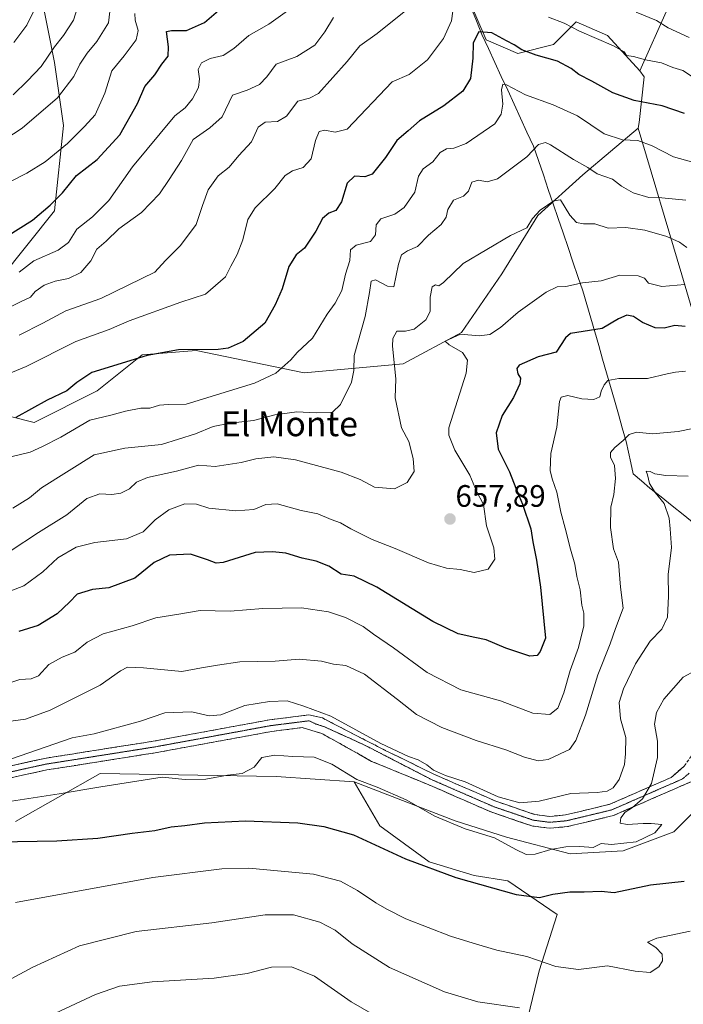
# Model space of a CAD drawing. Units: metres. Extents: x 620971 to 624421, y 4736433 to 4738807.
# Drawn here: x 623158 to 623372, y 4736938 to 4737256 of the extents above; entities that cross this region are included whole.
import ezdxf
from ezdxf.enums import TextEntityAlignment as Align

# ---------------------------------------------------------------- set-up
doc = ezdxf.new("R2010")
doc.units = ezdxf.units.M
doc.header["$MEASUREMENT"] = 0
for name, pattern in [('TRAZO_Y_PUNTO', [1, 0.5, -0.25, 0, -0.25]), ('TRAZOS2', [0.375, 0.25, -0.125]), ('TRAZOSX2', [1.5, 1, -0.5])]:
    doc.linetypes.add(name, pattern=pattern)
for name, color, linetype, lineweight in [('Arbolado forestal CxS', 92, 'Continuous', 0), ('Camino', 19, 'TRAZOSX2', 0), ('Camino Cxs', 19, 'Continuous', 0), ('Camino eje', 19, 'TRAZO_Y_PUNTO', 0), ('Carátula', 7, 'Continuous', 5), ('Corriente natural lineal', 142, 'Continuous', 13), ('Cultivos herbáceos CxS', 92, 'Continuous', 0), ('Curva de nivel maestra', 36, 'Continuous', 30), ('Curva de nivel normal', 36, 'Continuous', 0), ('Matorral CxS', 135, 'Continuous', 0), ('Punto de cota en terreno', 7, 'Continuous', 0), ('Rótulo de punto de cota en terreno', 19, 'Continuous', 0), ('Texto cartográfico', 19, 'Continuous', 0), ('Vía pecuaria eje', 92, 'TRAZOS2', 0)]:
    doc.layers.add(name, color=color, linetype=linetype, lineweight=lineweight)
doc.styles.add('Arial', font='txt', dxfattribs={"height": 0.2})

# ---------------------------------------------------------------- blocks, each defined once
blk = doc.blocks.new('*U150')
at = {"layer": 'Cultivos herbáceos CxS', "color": 92, "linetype": 'Continuous', "lineweight": 0}
blk.add_polyline3d([(623156.5581, 4736997.0895, 625.5797), (623183.9183, 4737012.5763, 630.2892), (623240.7849, 4737011.6197, 628.067), (623265.9377, 4737009.8835, 628.7837), (623274.1853, 4736995.6355, 626.0779), (623290.1589, 4736984.0101, 624.9772), (623304.6809, 4736979.6511, 625.0063), (623315.5337, 4736977.8999, 625.409), (623331.5125, 4736966.9729, 623.5122), (623325.6761, 4736948.8169, 618.2048), (623319.2515, 4736922.0569, 609.4423)], dxfattribs=at)
blk = doc.blocks.new('*U181')
at = {"layer": 'Curva de nivel normal', "color": 36, "linetype": 'Continuous', "lineweight": 0}
blk.add_polyline3d([(623156.51, 4736970.86, 620), (623200.9, 4736978.95, 620), (623223.25, 4736981.73, 620), (623231.94, 4736982.02, 620), (623252.85, 4736980, 620), (623261.54, 4736977.73, 620), (623267.03, 4736974.8, 620), (623272.91, 4736970.74, 620), (623276.54, 4736968.7, 620), (623282.62, 4736965.57, 620), (623297.07, 4736960.03, 620), (623304.38, 4736957.8, 620), (623312.04, 4736955.49, 620), (623321.7, 4736953.41, 620), (623331.03, 4736950.26, 620), (623338.37, 4736949.27, 620), (623347.71, 4736950.47, 620), (623356.73, 4736948.73, 620), (623361.54, 4736948.33, 620), (623364.36, 4736950.12, 620), (623365.54, 4736952.08, 620), (623365.41, 4736954.21, 620), (623363.37, 4736956.33, 620), (623360.65, 4736958.06, 620), (623363.69, 4736959.39, 620), (623374.42, 4736961.66, 620)], dxfattribs=at)
blk = doc.blocks.new('*U183')
at = {"layer": 'Curva de nivel normal', "color": 36, "linetype": 'Continuous', "lineweight": 0}
blk.add_polyline3d([(623146.46, 4736941.62, 615), (623162.21, 4736949.97, 615), (623177.22, 4736956.9, 615), (623195.57, 4736961.49, 615), (623219.93, 4736964.33, 615), (623237.24, 4736966.93, 615), (623246.3, 4736966.93, 615), (623254.88, 4736964.58, 615), (623259.84, 4736961.93, 615), (623265.32, 4736957.53, 615), (623277.38, 4736949.91, 615), (623295.11, 4736942, 615), (623305.85, 4736938.78, 615), (623319.36, 4736936.84, 615)], dxfattribs=at)
blk = doc.blocks.new('*U187')
at = {"layer": 'Curva de nivel normal', "color": 36, "linetype": 'Continuous', "lineweight": 0}
blk.add_polyline3d([(623155.32, 4737017.33, 635), (623174.86, 4737024.03, 635), (623181.97, 4737025.39, 635), (623196.89, 4737029.5, 635), (623204.82, 4737032.17, 635), (623213.56, 4737032.5, 635), (623219.15, 4737031.2, 635), (623222.88, 4737031.52, 635), (623230.65, 4737034.56, 635), (623238.63, 4737035.79, 635), (623244.25, 4737036.07, 635), (623249.7, 4737034.34, 635), (623258.36, 4737031.1, 635), (623274.58, 4737022.26, 635), (623283.49, 4737017.99, 635), (623286.61, 4737016.97, 635), (623289.44, 4737015.4, 635), (623291.61, 4737013.64, 635), (623295.4, 4737011.9, 635), (623301.74, 4737009.87, 635), (623312.48, 4737004.98, 635), (623319.49, 4737003.12, 635), (623325.64, 4737003.6, 635), (623335.88, 4737006.06, 635), (623344.43, 4737006.37, 635), (623347.69, 4737006.85, 635), (623349.64, 4737007.97, 635), (623351.48, 4737010.58, 635), (623353.29, 4737015.49, 635), (623353.59, 4737018.88, 635), (623353.72, 4737024.21, 635), (623351.91, 4737030.16, 635), (623351.56, 4737035.44, 635), (623352.89, 4737039.88, 635), (623356.83, 4737047.96, 635), (623361.54, 4737055.32, 635), (623365.32, 4737059.18, 635), (623367.16, 4737063.03, 635), (623367.47, 4737069.87, 635), (623367.34, 4737076.87, 635), (623368.4, 4737085.53, 635), (623368.01, 4737091.58, 635), (623367.67, 4737095.03, 635), (623366.08, 4737099.76, 635), (623363.11, 4737103.25, 635), (623361.33, 4737106.24, 635), (623360.7, 4737109, 635), (623360.23, 4737110.17, 635), (623361.54, 4737110.12, 635), (623363.07, 4737109.33, 635), (623366.65, 4737108.8, 635), (623373.79, 4737108.62, 635)], dxfattribs=at)
blk = doc.blocks.new('*U190')
at = {"layer": 'Curva de nivel normal', "color": 36, "linetype": 'Continuous', "lineweight": 0}
blk.add_polyline3d([(623155.73, 4737098.2, 665), (623161.03, 4737101.63, 665), (623164.97, 4737104.77, 665), (623182, 4737115.46, 665), (623191.86, 4737117.67, 665), (623203.74, 4737118.85, 665), (623214.74, 4737122.22, 665), (623220.43, 4737124.58, 665), (623225.88, 4737125.71, 665), (623233.39, 4737126.54, 665), (623240.34, 4737128.4, 665), (623247.45, 4737129.33, 665), (623253.71, 4737128.98, 665), (623258.92, 4737129.29, 665), (623261.57, 4737131.69, 665), (623265.09, 4737138.9, 665), (623265.81, 4737142.71, 665), (623265.98, 4737147.57, 665), (623269.46, 4737160.19, 665), (623270.89, 4737167.86, 665), (623271.44, 4737171.58, 665), (623272.78, 4737171.99, 665), (623276.68, 4737169.99, 665), (623278.71, 4737169.76, 665), (623280.24, 4737177.02, 665), (623281.2, 4737180.06, 665), (623283.21, 4737181.36, 665), (623286.36, 4737182.77, 665), (623289.98, 4737186.36, 665), (623294.03, 4737189.9, 665), (623295.7, 4737192.24, 665), (623296.24, 4737194.71, 665), (623297.99, 4737197.68, 665), (623301.23, 4737198.97, 665), (623302.88, 4737200.64, 665), (623303.94, 4737203.56, 665), (623306.06, 4737204.21, 665), (623308.87, 4737203.63, 665), (623312.23, 4737204.61, 665), (623317.37, 4737208.52, 665), (623321.7, 4737211.68, 665), (623325.45, 4737215.7, 665), (623327.7, 4737216.29, 665), (623329.36, 4737215.56, 665), (623336.8, 4737210.84, 665), (623341.41, 4737208.21, 665), (623344.42, 4737206.25, 665), (623349.4, 4737204.52, 665), (623352.26, 4737202.25, 665), (623356.07, 4737200.09, 665), (623361.1, 4737198.55, 665), (623365.29, 4737198.44, 665), (623373.02, 4737197.68, 665)], dxfattribs=at)
blk = doc.blocks.new('*U193')
at = {"layer": 'Curva de nivel normal', "color": 36, "linetype": 'Continuous', "lineweight": 0}
blk.add_polyline3d([(623155.08, 4737029.44, 640), (623159.84, 4737030.09, 640), (623167.76, 4737032.98, 640), (623183.94, 4737041.08, 640), (623190.42, 4737045.66, 640), (623192.73, 4737046.85, 640), (623197.94, 4737046.67, 640), (623210.23, 4737045.53, 640), (623216.65, 4737046.66, 640), (623221.84, 4737047.52, 640), (623229.04, 4737048.59, 640), (623240.38, 4737048.82, 640), (623248.14, 4737049.47, 640), (623255.34, 4737048.78, 640), (623259.32, 4737047.81, 640), (623263.26, 4737047.42, 640), (623269.27, 4737044.6, 640), (623279.96, 4737036.48, 640), (623286.04, 4737031.58, 640), (623294.29, 4737027.38, 640), (623305.38, 4737023.24, 640), (623314.94, 4737020.24, 640), (623320.92, 4737017.78, 640), (623325.34, 4737016.59, 640), (623328.55, 4737017.08, 640), (623332.44, 4737018.92, 640), (623335.46, 4737020.26, 640), (623337.54, 4737023.18, 640), (623340.63, 4737031.36, 640), (623344.69, 4737044.39, 640), (623348.59, 4737054.48, 640), (623350.33, 4737059.39, 640), (623352.77, 4737065.9, 640), (623351.93, 4737072.74, 640), (623351.31, 4737080.81, 640), (623349.74, 4737085.11, 640), (623348.71, 4737092.02, 640), (623348.88, 4737098.55, 640), (623349.79, 4737102.7, 640), (623350.39, 4737107.87, 640), (623349.98, 4737111.99, 640), (623348.74, 4737114.68, 640), (623348.7, 4737116.23, 640), (623350.08, 4737117.83, 640), (623352.85, 4737120.11, 640), (623354.79, 4737122.02, 640), (623357.09, 4737122.75, 640), (623362.32, 4737122.29, 640), (623370.57, 4737122.95, 640), (623375.37, 4737123.92, 640)], dxfattribs=at)
blk = doc.blocks.new('*U194')
at = {"layer": 'Curva de nivel normal', "color": 36, "linetype": 'Continuous', "lineweight": 0}
blk.add_polyline3d([(623169.46, 4736935.2, 610), (623182.38, 4736941.17, 610), (623190.16, 4736943.91, 610), (623200.75, 4736945.27, 610), (623220.76, 4736946.44, 610), (623231.41, 4736947.94, 610), (623239.29, 4736949.97, 610), (623245.75, 4736950.12, 610), (623253.12, 4736947.08, 610), (623264.98, 4736938.76, 610), (623274.87, 4736933.11, 610)], dxfattribs=at)
blk = doc.blocks.new('*U197')
at = {"layer": 'Curva de nivel normal', "color": 36, "linetype": 'Continuous', "lineweight": 0}
blk.add_polyline3d([(623155.05, 4737114.82, 670), (623161.25, 4737116.35, 670), (623165.23, 4737118.2, 670), (623171.15, 4737121.15, 670), (623180.6, 4737126.64, 670), (623187.34, 4737128.31, 670), (623192.05, 4737129.62, 670), (623197.05, 4737130.56, 670), (623199.98, 4737130.56, 670), (623203.05, 4737131.52, 670), (623205.84, 4737131.72, 670), (623211.71, 4737131.83, 670), (623233.78, 4737138.58, 670), (623240.6, 4737141.83, 670), (623245.46, 4737146.19, 670), (623247.51, 4737148.52, 670), (623252.5, 4737153.19, 670), (623257.2, 4737160.85, 670), (623259.8, 4737164.5, 670), (623261.92, 4737168.52, 670), (623263.1, 4737173.86, 670), (623264.49, 4737178.19, 670), (623264.76, 4737181.68, 670), (623266.59, 4737183.17, 670), (623271.26, 4737184.35, 670), (623272.84, 4737186.52, 670), (623273.04, 4737189.76, 670), (623274.57, 4737191.63, 670), (623279.04, 4737193.17, 670), (623282.13, 4737195.29, 670), (623285.56, 4737200.26, 670), (623286.77, 4737205.44, 670), (623288.2, 4737207.81, 670), (623291.38, 4737210.12, 670), (623293.71, 4737213.1, 670), (623295.74, 4737214.32, 670), (623298.14, 4737214.55, 670), (623302.07, 4737216.02, 670), (623311.39, 4737222.38, 670), (623313.46, 4737225.44, 670), (623313.99, 4737228.68, 670), (623313.55, 4737233.34, 670), (623314.01, 4737235.17, 670), (623315.14, 4737235.01, 670), (623321.27, 4737231.75, 670), (623330.2, 4737228.46, 670), (623338.02, 4737224.96, 670), (623346.68, 4737219.11, 670), (623352.56, 4737217.23, 670), (623357.51, 4737216.99, 670), (623362.2, 4737215.3, 670), (623369.04, 4737211.7, 670), (623376.83, 4737209.56, 670)], dxfattribs=at)
blk = doc.blocks.new('*U199')
at = {"layer": 'Curva de nivel maestra', "color": 36, "linetype": 'Continuous', "lineweight": 30}
blk.add_polyline3d([(623372.58, 4737225.73, 675), (623365.45, 4737228.2, 675), (623356.41, 4737229.92, 675), (623349.44, 4737232.38, 675), (623342.74, 4737236.12, 675), (623338.48, 4737238.26, 675), (623335.98, 4737240.28, 675), (623331.61, 4737242.64, 675), (623324.69, 4737244.5, 675), (623320.08, 4737246.23, 675), (623317.63, 4737247.86, 675), (623315.1, 4737249.15, 675), (623310.38, 4737251.72, 675), (623306.17, 4737252.05, 675), (623304.33, 4737248.48, 675), (623304.22, 4737243.56, 675), (623303.52, 4737237.04, 675), (623301, 4737232.96, 675), (623294.85, 4737228.17, 675), (623287, 4737223.3, 675), (623283.38, 4737220.06, 675), (623279.71, 4737217, 675), (623276.04, 4737211.48, 675), (623271.71, 4737206.15, 675), (623269.38, 4737205.24, 675), (623266.04, 4737205.46, 675), (623263.71, 4737203.18, 675), (623261.8, 4737197.13, 675), (623260.05, 4737194.42, 675), (623257.8, 4737193.56, 675), (623255.71, 4737191.82, 675), (623253.59, 4737187.7, 675), (623249.89, 4737182.19, 675), (623247.24, 4737180.05, 675), (623244.86, 4737176.29, 675), (623242.66, 4737169.05, 675), (623240.38, 4737163.86, 675), (623237.07, 4737158.04, 675), (623230.11, 4737152.04, 675), (623225.23, 4737149.93, 675), (623222.04, 4737149.5, 675), (623209.18, 4737149.38, 675), (623199.06, 4737147.6, 675), (623181.2, 4737142.1, 675), (623176.39, 4737138.81, 675), (623173.1, 4737136.14, 675), (623166.75, 4737133.17, 675), (623156.7, 4737127.48, 675)], dxfattribs=at)
blk = doc.blocks.new('*U202')
at = {"layer": 'Curva de nivel maestra', "color": 36, "linetype": 'Continuous', "lineweight": 30}
blk.add_polyline3d([(623150.72, 4736990.47, 625), (623169.94, 4736990.82, 625), (623183.18, 4736991.72, 625), (623194.2, 4736993.3, 625), (623201.51, 4736994.12, 625), (623206.84, 4736995.28, 625), (623211.21, 4736995.71, 625), (623217.56, 4736996.61, 625), (623230.88, 4736997.23, 625), (623247.75, 4736996.65, 625), (623256.14, 4736995.39, 625), (623265.72, 4736992.74, 625), (623282.51, 4736985.01, 625), (623298.77, 4736978.96, 625), (623318.24, 4736973.49, 625), (623325.77, 4736972.54, 625), (623330.1, 4736973.59, 625), (623335.59, 4736974.32, 625), (623340.2, 4736974.31, 625), (623345.77, 4736974.6, 625), (623349.92, 4736974.09, 625), (623361.7, 4736976.59, 625), (623372.56, 4736977.75, 625)], dxfattribs=at)
blk = doc.blocks.new('5PATER')
at = {"layer": 'Carátula', "linetype": 'Continuous', "lineweight": 5}
h = blk.add_hatch(color=250, dxfattribs=at)
edge = h.paths.add_edge_path()
edge.add_ellipse((0, 0.01), major_axis=(-1.33, -1.34), ratio=0.999422, start_angle=0, end_angle=360)

msp = doc.modelspace()

# ---------------------------------------------------------------- linework, layer by layer
at = {"layer": 'Arbolado forestal CxS', "color": 92, "linetype": 'Continuous', "lineweight": 0}
for points in [[(623273.5, 4737470.36, 755.53), (623274.01, 4737459.5, 751.02), (623281.48, 4737444.08, 747.14), (623291.64, 4737422.28, 741.6), (623317.78, 4737391.77, 734.3), (623336.66, 4737365.61, 727.06), (623343.92, 4737340.91, 716.71), (623338.11, 4737332.19, 710.9), (623336.66, 4737323.47, 706.76), (623359.89, 4737294.41, 699.85), (623367.16, 4737279.88, 695.67), (623367.15, 4737259.53, 686.79), (623358.23, 4737239.53, 677.63)], [(623273.5, 4737470.36, 755.53), (623274.01, 4737459.5, 751.02), (623281.48, 4737444.08, 747.14), (623291.64, 4737422.28, 741.6), (623317.78, 4737391.77, 734.3), (623336.66, 4737365.61, 727.06), (623343.92, 4737340.91, 716.71), (623338.11, 4737332.19, 710.9), (623336.66, 4737323.47, 706.76), (623359.89, 4737294.41, 699.85), (623367.16, 4737279.88, 695.67), (623367.15, 4737259.53, 686.79), (623358.23, 4737239.53, 677.63)], [(623358.23, 4737239.53, 677.63), (623347.8, 4737250.9, 680.22), (623337.63, 4737255.26, 680.06), (623330.37, 4737248, 675.89), (623318.76, 4737245.09, 673.44), (623308.59, 4737249.45, 673.19), (623299.88, 4737269.79, 679.11), (623285.36, 4737290.13, 688.62), (623262.12, 4737313.38, 700.6), (623246.15, 4737343.9, 712.91), (623233.08, 4737356.98, 719.33), (623228.72, 4737374.42, 724.54), (623218.56, 4737380.23, 729.02), (623218.19, 4737379.78, 729), (623211.3, 4737371.51, 729.62), (623206.94, 4737345.35, 724.43), (623205.49, 4737330.82, 721.35), (623198.23, 4737304.67, 717.74), (623180.8, 4737294.5, 719.53), (623154.66, 4737294.5, 731.3)], [(623358.23, 4737239.53, 677.63), (623347.8, 4737250.9, 680.22), (623337.63, 4737255.26, 680.06), (623330.37, 4737248, 675.89), (623318.76, 4737245.09, 673.44), (623308.59, 4737249.45, 673.19), (623299.88, 4737269.79, 679.11), (623285.36, 4737290.13, 688.62), (623262.12, 4737313.38, 700.6), (623246.15, 4737343.9, 712.91), (623233.08, 4737356.98, 719.33), (623228.72, 4737374.42, 724.54), (623218.56, 4737380.23, 729.02), (623218.19, 4737379.78, 729), (623211.3, 4737371.51, 729.62), (623206.94, 4737345.35, 724.43), (623205.49, 4737330.82, 721.35), (623198.23, 4737304.67, 717.74), (623180.8, 4737294.5, 719.53), (623154.66, 4737294.5, 731.3)], [(623148.85, 4737281.42, 730.54), (623164.83, 4737263.98, 718.37), (623169.18, 4737242.18, 712.13), (623172.09, 4737221.84, 705.43), (623169.18, 4737194.23, 697.38), (623151.75, 4737172.43, 692.86)], [(623151.75, 4737172.43, 692.86), (623169.18, 4737194.23, 697.38), (623172.09, 4737221.84, 705.43), (623169.18, 4737242.18, 712.13), (623164.83, 4737263.98, 718.37), (623148.85, 4737281.42, 730.54)], [(623148.85, 4737281.42, 730.54), (623164.83, 4737263.98, 718.37), (623169.18, 4737242.18, 712.13), (623172.09, 4737221.84, 705.43), (623169.18, 4737194.23, 697.38), (623151.75, 4737172.43, 692.86)], [(623148.85, 4737281.42, 730.54), (623164.83, 4737263.98, 718.37), (623169.18, 4737242.18, 712.13), (623172.09, 4737221.84, 705.43), (623169.18, 4737194.23, 697.38), (623151.75, 4737172.43, 692.86)], [(623299.88, 4737269.79, 679.11), (623308.59, 4737249.45, 673.19), (623318.76, 4737245.09, 673.44), (623330.37, 4737248, 675.89), (623337.63, 4737255.26, 680.06), (623347.8, 4737250.9, 680.22), (623358.23, 4737239.53, 677.63), (623359.62, 4737237.49, 677), (623358.02, 4737222.84, 671.17), (623357.72, 4737220.93, 670.5), (623339.81, 4737205.85, 663.32), (623325.29, 4737192.78, 659.1), (623313.67, 4737173.89, 657.63), (623300.6, 4737155, 654.39), (623281.72, 4737144.82, 658.88), (623249.78, 4737141.92, 667.28), (623214.92, 4737149.18, 673.97), (623197.5, 4737147.73, 673.67), (623182.98, 4737136.11, 671.57), (623162.64, 4737125.94, 671.83), (623162.64, 4737125.94, 671.83), (623133.6, 4737133.2, 676.26)], [(623367.15, 4737259.53, 686.79), (623358.23, 4737239.53, 677.63), (623347.8, 4737250.9, 680.22), (623337.63, 4737255.26, 680.06), (623330.37, 4737248, 675.89), (623318.76, 4737245.09, 673.44), (623308.59, 4737249.45, 673.19), (623299.88, 4737269.79, 679.11)], [(623680.03, 4736987.61, 655.19), (623664, 4736994.26, 654.51), (623645.52, 4736997.04, 651.1), (623558.33, 4736999.99, 637.15), (623517.67, 4737014.52, 634.34), (623477, 4737034.87, 633.1), (623429.08, 4737069.74, 630.04), (623400.75, 4737094.75, 631.88), (623391.55, 4737109.17, 635.06), (623384.09, 4737131.88, 641.04), (623371.77, 4737173.56, 654.99), (623357.72, 4737220.93, 670.5), (623358.02, 4737222.84, 671.17), (623359.62, 4737237.49, 677), (623358.23, 4737239.53, 677.63), (623367.15, 4737259.53, 686.79)], [(623358.23, 4737239.53, 677.63), (623359.62, 4737237.49, 677), (623358.02, 4737222.84, 671.17), (623357.72, 4737220.93, 670.5)], [(623358.23, 4737239.53, 677.63), (623359.62, 4737237.49, 677), (623358.02, 4737222.84, 671.17), (623357.72, 4737220.93, 670.5)], [(623119.52, 4737144.01, 685.61), (623133.6, 4737133.2, 676.26), (623162.64, 4737125.94, 671.83), (623182.98, 4737136.11, 671.57), (623197.5, 4737147.73, 673.67), (623214.92, 4737149.18, 673.97), (623249.78, 4737141.92, 667.28), (623281.72, 4737144.82, 658.88), (623300.6, 4737155, 654.39), (623313.67, 4737173.89, 657.63), (623325.29, 4737192.78, 659.1), (623339.81, 4737205.85, 663.32), (623357.72, 4737220.93, 670.5)], [(623357.72, 4737220.93, 670.5), (623371.77, 4737173.56, 654.99), (623384.09, 4737131.88, 641.04), (623391.55, 4737109.17, 635.06), (623400.75, 4737094.75, 631.88), (623429.08, 4737069.74, 630.04), (623477, 4737034.87, 633.1), (623517.67, 4737014.52, 634.34), (623558.33, 4736999.99, 637.15), (623645.52, 4736997.04, 651.1), (623664, 4736994.26, 654.51), (623680.03, 4736987.61, 655.19), (623694.29, 4736973.93, 652.98), (623728.04, 4736940.34, 644.65)], [(623265.94, 4737009.88, 628.78), (623298.61, 4736997.24, 629.67), (623315.16, 4736991.95, 630.35), (623335.68, 4736986.59, 628.6), (623352.82, 4736987.59, 628.4), (623369.21, 4736993.67, 627.46), (623379.54, 4737004.09, 624.06), (623388.47, 4737014.41, 623.5), (623392.23, 4737035.81, 623.17), (623393, 4737036.46, 623.14)], [(623319.25, 4736922.06, 609.44), (623325.68, 4736948.82, 618.2), (623331.51, 4736966.97, 623.51), (623315.53, 4736977.9, 625.41), (623304.68, 4736979.65, 625.01), (623290.16, 4736984.01, 624.98), (623274.19, 4736995.64, 626.08), (623265.94, 4737009.88, 628.78), (623298.61, 4736997.24, 629.67), (623315.16, 4736991.95, 630.35), (623335.68, 4736986.59, 628.6), (623352.82, 4736987.59, 628.4), (623369.21, 4736993.67, 627.46), (623379.54, 4737004.09, 624.06)], [(623265.94, 4737009.88, 628.78), (623274.19, 4736995.64, 626.08), (623290.16, 4736984.01, 624.98), (623304.68, 4736979.65, 625.01), (623315.53, 4736977.9, 625.41), (623331.51, 4736966.97, 623.51), (623325.68, 4736948.82, 618.2), (623319.25, 4736922.06, 609.44)]]:
    msp.add_polyline3d(points, dxfattribs=at)
at = {"layer": 'Camino', "color": 19, "linetype": 'TRAZOSX2', "lineweight": 0}
for points in [[(623150.84, 4737014.09), (623165.95, 4737017.44), (623201, 4737022.97), (623238.65, 4737029.88), (623251.26, 4737031.47), (623255.71, 4737030.5), (623264.58, 4737025.87), (623276.22, 4737019.92), (623291.84, 4737012.26), (623311.75, 4737003.59), (623324.23, 4736999.33), (623329.13, 4736998.7), (623334.18, 4736999.15), (623348.51, 4737002.61), (623368.32, 4737011.29), (623372.54, 4737014.95), (623383.59, 4737030.53), (623400.15, 4737048.85), (623409.22, 4737049.22)], [(623375.73, 4737010.32), (623349.73, 4736998.99), (623334.8, 4736995.39), (623329.06, 4736994.88), (623323.37, 4736995.61), (623310.37, 4737000.04), (623290.03, 4737008.9), (623271.59, 4737016.48), (623263.39, 4737021.11), (623255.45, 4737025.48), (623249.17, 4737027.37), (623239.23, 4737026.12), (623201.64, 4737019.22), (623166.66, 4737013.7), (623151.9, 4737010.43)]]:
    msp.add_lwpolyline(points, dxfattribs=at)
at = {"layer": 'Camino Cxs', "color": 19, "linetype": 'Continuous', "lineweight": 0}
for points in [[(623154.62, 4737014.93, 633.74), (623158.4, 4737015.77, 633.68), (623162.17, 4737016.6, 633.64), (623165.95, 4737017.44, 633.21), (623170.33, 4737018.13, 632.94), (623174.71, 4737018.82, 632.79), (623179.09, 4737019.51, 632.85), (623183.48, 4737020.21, 632.99), (623187.86, 4737020.9, 633.05), (623192.24, 4737021.59, 633.05), (623196.62, 4737022.28, 633.04), (623201, 4737022.97, 632.72), (623205.71, 4737023.83, 632.37), (623210.41, 4737024.7, 632.49), (623215.12, 4737025.56, 632.85), (623219.83, 4737026.43, 633.15), (623224.53, 4737027.29, 633.19), (623229.24, 4737028.15, 633.04), (623233.94, 4737029.02, 632.91), (623238.65, 4737029.88, 633.04), (623242.85, 4737030.41, 633.15), (623247.06, 4737030.94, 633.26), (623251.26, 4737031.47, 633.73), (623255.71, 4737030.5, 633.72), (623258.67, 4737028.96, 633.39), (623261.62, 4737027.42, 633.42), (623264.58, 4737025.87, 633.73), (623268.46, 4737023.89, 633.88), (623272.34, 4737021.91, 634.47), (623276.22, 4737019.92, 634.02), (623280.12, 4737018.01, 634.19), (623284.03, 4737016.09, 634.04), (623287.93, 4737014.18, 633.85), (623291.84, 4737012.26, 634.42), (623295.82, 4737010.53, 634.3), (623299.8, 4737008.79, 633.65), (623303.79, 4737007.06, 633.91), (623307.77, 4737005.32, 633.98), (623311.75, 4737003.59, 633.4), (623315.91, 4737002.17, 634.31), (623320.07, 4737000.75, 633.71), (623324.23, 4736999.33, 632.85), (623329.13, 4736998.7, 632.08), (623331.66, 4736998.93, 631.92), (623334.18, 4736999.15, 631.75), (623338.96, 4737000.3, 631.84), (623343.73, 4737001.46, 632.25), (623348.51, 4737002.61, 632.38), (623352.47, 4737004.35, 632.11), (623356.43, 4737006.08, 631.61), (623360.4, 4737007.82, 630.23), (623364.36, 4737009.55, 628.48), (623368.32, 4737011.29, 626.94), (623370.43, 4737013.12, 626.16), (623372.54, 4737014.95, 625.66)], [(623375.73, 4737010.32, 625.99), (623371.4, 4737008.43, 626.62), (623367.06, 4737006.54, 627.37), (623362.73, 4737004.66, 628.52), (623358.4, 4737002.77, 629.72), (623354.06, 4737000.88, 630.43), (623349.73, 4736998.99, 630.35), (623346, 4736998.09, 630.48), (623342.27, 4736997.19, 630.67), (623338.53, 4736996.29, 631.03), (623334.8, 4736995.39, 631.44), (623331.93, 4736995.14, 631.7), (623329.06, 4736994.88, 632.1), (623326.22, 4736995.25, 632.48), (623323.37, 4736995.61, 632.66), (623319.04, 4736997.09, 632.59), (623314.7, 4736998.56, 632.77), (623310.37, 4737000.04, 632.58), (623306.3, 4737001.81, 632.55), (623302.23, 4737003.58, 632.88), (623298.17, 4737005.36, 632.68), (623294.1, 4737007.13, 632.86), (623290.03, 4737008.9, 633.16), (623285.42, 4737010.8, 632.6), (623280.81, 4737012.69, 632.72), (623276.2, 4737014.59, 632.78), (623271.59, 4737016.48, 632.65), (623267.49, 4737018.8, 632.88), (623263.39, 4737021.11, 632.43), (623259.42, 4737023.29, 632.47), (623255.45, 4737025.48, 632.45), (623252.31, 4737026.42, 632.36), (623249.17, 4737027.37, 632.46), (623245.86, 4737026.95, 632.34), (623242.55, 4737026.54, 632.29), (623239.23, 4737026.12, 632.35), (623234.53, 4737025.26, 632.54), (623229.83, 4737024.4, 632.6), (623225.13, 4737023.53, 632.49), (623220.44, 4737022.67, 632.24), (623215.74, 4737021.81, 632.01), (623211.04, 4737020.95, 631.94), (623206.34, 4737020.08, 632.07), (623201.64, 4737019.22, 632.21), (623197.27, 4737018.53, 632.21), (623192.9, 4737017.84, 632.15), (623188.52, 4737017.15, 632.13), (623184.15, 4737016.46, 632.2), (623179.78, 4737015.77, 632.36), (623175.41, 4737015.08, 632.5), (623171.03, 4737014.39, 632.55), (623166.66, 4737013.7, 632.66), (623162.97, 4737012.88, 632.6), (623159.28, 4737012.07, 632.53), (623155.59, 4737011.25, 632.56)]]:
    msp.add_polyline3d(points, dxfattribs=at)
at = {"layer": 'Camino eje', "color": 19, "linetype": 'TRAZO_Y_PUNTO', "lineweight": 0}
msp.add_lwpolyline([(623154.98, 4737013.06), (623158.59, 4737013.86), (623158.93, 4737013.93), (623162.62, 4737014.75), (623166.31, 4737015.57), (623170.69, 4737016.26), (623175.07, 4737016.95), (623179.45, 4737017.64), (623183.83, 4737018.34), (623186.8, 4737018.8), (623191.64, 4737019.57), (623196.48, 4737020.33), (623201.32, 4737021.1), (623206.02, 4737021.96), (623210.72, 4737022.82), (623215.42, 4737023.68), (623220.12, 4737024.54), (623224.82, 4737025.41), (623229.53, 4737026.27), (623234.23, 4737027.14), (623238.94, 4737028), (623242, 4737028.39), (623245.06, 4737028.77), (623248.21, 4737029.17), (623251.37, 4737029.57), (623253.6, 4737028.52), (623256.11, 4737027.73), (623260.21, 4737025.87), (623264.31, 4737024.02), (623267.02, 4737022.77), (623269.74, 4737021.51), (623273.98, 4737019.32), (623278.22, 4737017.14), (623282.46, 4737014.95), (623286.7, 4737012.77), (623290.94, 4737010.58), (623293.82, 4737009.32), (623297.46, 4737007.74), (623301.11, 4737006.15), (623304.42, 4737004.71), (623307.74, 4737003.26), (623311.06, 4737001.82), (623314.18, 4737000.75), (623317.3, 4736999.69), (623320.55, 4736998.58), (623323.8, 4736997.47), (623326.25, 4736997.16), (623329.1, 4736996.79), (623331.96, 4736997.05), (623334.49, 4736997.27), (623338.07, 4736998.14), (623341.66, 4736999), (623345.39, 4736999.9), (623349.12, 4737000.8), (623352.42, 4737002.25), (623355.72, 4737003.69), (623359.03, 4737005.14), (623363.36, 4737007.03), (623367.69, 4737008.92), (623372.03, 4737010.81), (623374.14, 4737012.64)], dxfattribs=at)
at = {"layer": 'Corriente natural lineal', "color": 142, "linetype": 'Continuous', "lineweight": 13}
for points in [[(623303.61, 4737260.06, 677.5), (623305.42, 4737255.62, 676.16), (623307.22, 4737251.17, 674.51), (623309.3, 4737246.67, 673.34), (623311.38, 4737242.18, 671.73), (623313.45, 4737237.68, 670.65), (623315.53, 4737233.19, 669.83), (623317.61, 4737228.69, 668.32), (623319.69, 4737224.19, 667.63), (623321.76, 4737219.7, 666.69), (623323.84, 4737215.2, 665.34), (623325.44, 4737210.52, 663.44), (623327.04, 4737205.84, 662.22), (623328.63, 4737201.16, 661.09), (623330.23, 4737196.48, 659.94), (623331.83, 4737191.8, 659.06), (623333.43, 4737187.12, 658.25), (623335.03, 4737182.44, 657.27), (623336.62, 4737177.76, 656.44), (623338.22, 4737173.08, 655.55), (623339.82, 4737168.4, 653.98), (623341.09, 4737163.98, 652.34), (623342.36, 4737159.57, 651.09), (623343.64, 4737155.15, 649.9), (623344.91, 4737150.73, 648.68), (623346.18, 4737146.32, 647.33), (623347.45, 4737141.9, 645.78), (623348.72, 4737137.49, 644.62), (623349.99, 4737133.07, 643.51), (623351.27, 4737128.65, 642.12), (623352.54, 4737124.24, 640.88), (623353.81, 4737119.82, 639.25), (623354.56, 4737116.32, 638.18), (623355.3, 4737112.83, 637.47), (623356.05, 4737109.33, 637.76)], [(623356.05, 4737109.33, 637.76), (623358.77, 4737107.04, 636.33), (623361.48, 4737104.75, 634.92), (623365.06, 4737101.88, 634.1), (623368.63, 4737099.02, 634), (623372.21, 4737096.15, 632.91), (623375.78, 4737093.29, 631.6), (623379.36, 4737090.42, 631.77), (623382.93, 4737087.55, 631.27), (623386.51, 4737084.69, 629.6), (623390.08, 4737081.82, 628.32), (623393.27, 4737078.33, 627.54), (623396.46, 4737074.84, 626.91), (623399.65, 4737071.35, 626.65), (623402.84, 4737067.86, 626.11), (623406.03, 4737064.37, 625.61), (623409.22, 4737060.88, 624.94), (623409.56, 4737060.63, 624.9)]]:
    msp.add_polyline3d(points, dxfattribs=at)
at = {"layer": 'Cultivos herbáceos CxS', "color": 92, "linetype": 'Continuous', "lineweight": 0}
for points in [[(623156.56, 4736997.09, 625.58), (623183.92, 4737012.58, 630.29), (623240.78, 4737011.62, 628.07), (623265.94, 4737009.88, 628.78)], [(623265.94, 4737009.88, 628.78), (623274.19, 4736995.64, 626.08), (623290.16, 4736984.01, 624.98), (623304.68, 4736979.65, 625.01), (623315.53, 4736977.9, 625.41), (623331.51, 4736966.97, 623.51), (623325.68, 4736948.82, 618.2), (623319.25, 4736922.06, 609.44)]]:
    msp.add_polyline3d(points, dxfattribs=at)
at = {"layer": 'Curva de nivel maestra', "color": 36, "linetype": 'Continuous', "lineweight": 30}
for points in [[(623149.82, 4737183.64, 700), (623162.09, 4737191.27, 700), (623167.71, 4737196.08, 700), (623171.69, 4737200.07, 700), (623176.26, 4737205.69, 700), (623182.99, 4737210.84, 700), (623190.3, 4737218.86, 700), (623195.96, 4737228.9, 700), (623198.28, 4737234.4, 700), (623201.53, 4737238.17, 700), (623203.85, 4737241.59, 700), (623205.86, 4737244.22, 700), (623206.02, 4737247.25, 700), (623205.35, 4737252.14, 700), (623206.94, 4737252.54, 700), (623211.82, 4737252.46, 700), (623217.62, 4737255.1, 700), (623222.86, 4737259.59, 700)], [(623372.88, 4737156.93, 650), (623369.54, 4737157.22, 650), (623366.03, 4737156.34, 650), (623363.19, 4737156.51, 650), (623359.06, 4737158.25, 650), (623356.17, 4737160.16, 650), (623354.05, 4737160.52, 650), (623351.36, 4737159.44, 650), (623346.03, 4737156.3, 650), (623335.79, 4737154.68, 650), (623334.23, 4737153.21, 650), (623331.16, 4737148.65, 650), (623325.37, 4737147.1, 650), (623319.22, 4737144.38, 650), (623318.52, 4737143.35, 650), (623318.8, 4737141.65, 650), (623319.65, 4737140.27, 650), (623319.41, 4737138.41, 650), (623317.39, 4737133.99, 650), (623313.74, 4737128.19, 650), (623311.8, 4737122.52, 650), (623312.47, 4737117.34, 650), (623316.16, 4737110, 650), (623318.15, 4737104.65, 650), (623320.33, 4737099.52, 650), (623322.98, 4737091.55, 650), (623323.7, 4737087.34, 650), (623324.88, 4737081.48, 650), (623326.15, 4737072.75, 650), (623327.73, 4737056.23, 650), (623326.03, 4737051.94, 650), (623325.02, 4737050.67, 650), (623322.7, 4737050.4, 650), (623314.92, 4737053.01, 650), (623308.58, 4737055.75, 650), (623304.93, 4737056.42, 650), (623299.48, 4737057.64, 650), (623291.34, 4737061.66, 650), (623273.28, 4737072.75, 650), (623265.9, 4737076.24, 650), (623261.76, 4737076.94, 650), (623257.71, 4737079.54, 650), (623253.65, 4737081.14, 650), (623249.1, 4737082.1, 650), (623243.85, 4737083.68, 650), (623239.52, 4737084.14, 650), (623234, 4737083.88, 650), (623223.59, 4737080.65, 650), (623221.34, 4737080.45, 650), (623218.52, 4737081.53, 650), (623213.09, 4737083.42, 650), (623206.34, 4737083.04, 650), (623201.39, 4737080.65, 650), (623195.05, 4737075.61, 650), (623186.72, 4737072.52, 650), (623181.39, 4737071.95, 650), (623176.5, 4737070.43, 650), (623174, 4737067.92, 650), (623170.04, 4737064.13, 650), (623163.86, 4737060.37, 650), (623157.61, 4737058.45, 650)]]:
    msp.add_polyline3d(points, dxfattribs=at)
at = {"layer": 'Curva de nivel normal', "color": 36, "linetype": 'Continuous', "lineweight": 0}
for points in [[(623155.76, 4737231.7, 715), (623160.42, 4737236.27, 715), (623164.85, 4737240.85, 715), (623169.2, 4737247.18, 715), (623172.04, 4737250.86, 715), (623175.28, 4737255.88, 715), (623176.7, 4737260.27, 715)], [(623155.98, 4737248.62, 720), (623160.24, 4737254.18, 720), (623163.13, 4737260.18, 720)], [(623297.86, 4737258.77, 680), (623297.33, 4737255.58, 680), (623294.75, 4737249.92, 680), (623289.64, 4737243.06, 680), (623283.71, 4737238.29, 680), (623278.23, 4737235.96, 680), (623263.71, 4737220.68, 680), (623259.77, 4737219.72, 680), (623256.42, 4737220.3, 680), (623254.66, 4737219.86, 680), (623253.41, 4737216.97, 680), (623252.04, 4737211.1, 680), (623249.47, 4737208.22, 680), (623246.05, 4737207.17, 680), (623243.7, 4737205.69, 680), (623240.37, 4737201.52, 680), (623233.93, 4737195.27, 680), (623231.56, 4737191.52, 680), (623229.97, 4737184.94, 680), (623228.14, 4737180.19, 680), (623226.1, 4737176.45, 680), (623224.36, 4737172.9, 680), (623217.93, 4737167.34, 680), (623209.92, 4737164.74, 680), (623193.32, 4737158.76, 680), (623186.77, 4737155.95, 680), (623176.08, 4737152.11, 680), (623159.98, 4737144.01, 680), (623149.24, 4737139.54, 680)], [(623150.21, 4737215.46, 710), (623158.72, 4737221, 710), (623170.08, 4737230.8, 710), (623175.39, 4737237.66, 710), (623177.3, 4737241.6, 710), (623179.74, 4737245.23, 710), (623182.86, 4737248.99, 710), (623186.57, 4737254.93, 710), (623187.06, 4737258.66, 710)], [(623152.3, 4737161.9, 690), (623158.36, 4737165.01, 690), (623161.43, 4737166.36, 690), (623162.92, 4737168.22, 690), (623165.78, 4737170.3, 690), (623169.42, 4737171.59, 690), (623173.64, 4737172.37, 690), (623177.64, 4737174.39, 690), (623180.84, 4737178.16, 690), (623182.84, 4737181.86, 690), (623185.84, 4737184.52, 690), (623189.94, 4737188.42, 690), (623197.26, 4737193.78, 690), (623203.03, 4737199.71, 690), (623206.19, 4737204.34, 690), (623210.21, 4737210.48, 690), (623213.89, 4737217.31, 690), (623219.3, 4737221.08, 690), (623223.28, 4737224.61, 690), (623226.62, 4737231.66, 690), (623231.38, 4737233.23, 690), (623235.38, 4737235.08, 690), (623237.71, 4737237.55, 690), (623240.71, 4737241.59, 690), (623247.38, 4737244.1, 690), (623253.24, 4737247.79, 690), (623256.49, 4737252.12, 690), (623259.24, 4737256.7, 690)], [(623154.48, 4737203.52, 705), (623160.22, 4737206.43, 705), (623166.14, 4737210.11, 705), (623173.32, 4737215.99, 705), (623178.86, 4737221.5, 705), (623182.26, 4737225.22, 705), (623185.45, 4737232.3, 705), (623187.64, 4737239.5, 705), (623191.69, 4737244.33, 705), (623195.52, 4737249.47, 705), (623196.21, 4737252.51, 705), (623195.2, 4737255.85, 705), (623195.1, 4737258.05, 705)], [(623157.7, 4737154.13, 685), (623165.35, 4737157.96, 685), (623172.82, 4737161.98, 685), (623184.08, 4737165.95, 685), (623201.54, 4737174.51, 685), (623205, 4737178.22, 685), (623209.87, 4737183.11, 685), (623214.9, 4737189.84, 685), (623216.92, 4737195.97, 685), (623218.81, 4737201.04, 685), (623222.07, 4737205.62, 685), (623225.53, 4737208.41, 685), (623228.68, 4737212.16, 685), (623232.74, 4737216.52, 685), (623234.98, 4737221.33, 685), (623237.16, 4737222.89, 685), (623241.18, 4737223.12, 685), (623244.04, 4737224.84, 685), (623247.75, 4737229.65, 685), (623251.53, 4737230.6, 685), (623254.39, 4737232.12, 685), (623263.67, 4737242.54, 685), (623267.72, 4737247.52, 685), (623273.39, 4737251.51, 685), (623283.15, 4737259.36, 685)], [(623157.79, 4737174.51, 695), (623162.53, 4737178.11, 695), (623170.34, 4737181.53, 695), (623173.72, 4737183.99, 695), (623176.39, 4737188.33, 695), (623181.46, 4737192.38, 695), (623186.66, 4737197.56, 695), (623194.39, 4737208.46, 695), (623208.05, 4737224.99, 695), (623211.38, 4737227.53, 695), (623213.76, 4737230.41, 695), (623215.64, 4737234.1, 695), (623215.99, 4737236.88, 695), (623215.57, 4737239.93, 695), (623216.66, 4737242.08, 695), (623219.48, 4737243.47, 695), (623223.59, 4737244.42, 695), (623227.12, 4737246.69, 695), (623231.96, 4737250.87, 695), (623238.35, 4737254.56, 695), (623245.12, 4737259.38, 695)], [(623376.55, 4737236.67, 680), (623372.05, 4737239.56, 680), (623368.89, 4737240.51, 680), (623365.25, 4737242.04, 680), (623360.06, 4737243.05, 680), (623356.14, 4737244.07, 680), (623353.92, 4737244.4, 680), (623353.14, 4737245.62, 680), (623349.73, 4737247.54, 680), (623338.76, 4737252.24, 680), (623333.78, 4737254.92, 680), (623328.71, 4737256.86, 680)], [(623357.03, 4737258.44, 685), (623363.62, 4737255.78, 685), (623367.37, 4737253.32, 685), (623374.09, 4737250.24, 685)], [(623154.79, 4737084.34, 660), (623163.98, 4737090.36, 660), (623173.12, 4737096.07, 660), (623179.64, 4737101.32, 660), (623183.84, 4737102.92, 660), (623187.71, 4737102.69, 660), (623190.53, 4737103.04, 660), (623193.39, 4737104.45, 660), (623195.65, 4737106.69, 660), (623199.18, 4737108.13, 660), (623208.56, 4737110.16, 660), (623215.68, 4737112.1, 660), (623221.05, 4737111.65, 660), (623229.4, 4737112.94, 660), (623234.21, 4737114.13, 660), (623239.96, 4737114.78, 660), (623246.98, 4737113.8, 660), (623261.78, 4737109.89, 660), (623267.92, 4737107.54, 660), (623272.56, 4737104.98, 660), (623279.01, 4737104.52, 660), (623283.09, 4737106.52, 660), (623285.27, 4737110.07, 660), (623284.99, 4737114.29, 660), (623283.62, 4737119.75, 660), (623281.27, 4737124.2, 660), (623279.2, 4737133.89, 660), (623279.38, 4737139.97, 660), (623278.35, 4737150.53, 660), (623278.48, 4737152.99, 660), (623279.72, 4737155.36, 660), (623282.56, 4737155.41, 660), (623285.36, 4737156.05, 660), (623289.08, 4737159.05, 660), (623290.46, 4737161.81, 660), (623290.5, 4737166.42, 660), (623291.1, 4737169.69, 660), (623292.16, 4737170.41, 660), (623293.34, 4737170.08, 660), (623294.75, 4737171.14, 660), (623301.19, 4737177.23, 660), (623316.47, 4737186.31, 660), (623321.67, 4737188.79, 660), (623323.52, 4737191.83, 660), (623325.98, 4737194.52, 660), (623330.42, 4737197.5, 660), (623332.62, 4737197.79, 660), (623335.6, 4737192.85, 660), (623337.74, 4737190.52, 660), (623340.05, 4737190.03, 660), (623343.7, 4737190.1, 660), (623348.03, 4737188.66, 660), (623353.66, 4737188.92, 660), (623359.87, 4737188, 660), (623366.92, 4737186.02, 660), (623371.02, 4737184.1, 660), (623373.43, 4737182.46, 660)], [(623372.72, 4737170.5, 655), (623365.33, 4737169.82, 655), (623361.02, 4737170.93, 655), (623359.67, 4737172.52, 655), (623357.72, 4737173.3, 655), (623351.78, 4737173.44, 655), (623345.68, 4737171.69, 655), (623339.7, 4737170.99, 655), (623334.32, 4737169.79, 655), (623331.53, 4737169.72, 655), (623327.99, 4737167.95, 655), (623318.91, 4737161.53, 655), (623313.19, 4737156.63, 655), (623309.8, 4737154.32, 655), (623306.28, 4737153.89, 655), (623300.27, 4737154.46, 655), (623295.34, 4737152.14, 655), (623296.64, 4737151.02, 655), (623300.95, 4737148.47, 655), (623302.52, 4737146.04, 655), (623302.08, 4737141.82, 655), (623296.48, 4737124.24, 655), (623296.55, 4737121.83, 655), (623298.44, 4737116.92, 655), (623303.33, 4737108.94, 655), (623305.43, 4737103.73, 655), (623307.66, 4737099.48, 655), (623308.71, 4737092.52, 655), (623311.1, 4737085.48, 655), (623311.37, 4737081.72, 655), (623309.17, 4737078.5, 655), (623304.69, 4737077.48, 655), (623300.22, 4737078.45, 655), (623295.8, 4737078.86, 655), (623289.99, 4737080.62, 655), (623279.18, 4737085.27, 655), (623271.71, 4737088.07, 655), (623264.88, 4737091.61, 655), (623261.56, 4737093.52, 655), (623258.52, 4737094.56, 655), (623254.26, 4737096.37, 655), (623248.8, 4737097.51, 655), (623241.04, 4737099.61, 655), (623237.38, 4737099.48, 655), (623233.54, 4737097.77, 655), (623227.68, 4737097.36, 655), (623219.04, 4737098.19, 655), (623215, 4737099.49, 655), (623211.2, 4737099.62, 655), (623206.03, 4737097.67, 655), (623201.72, 4737094.51, 655), (623197.77, 4737090.61, 655), (623192.39, 4737088.34, 655), (623182.18, 4737087.13, 655), (623176.14, 4737085.7, 655), (623170.2, 4737082.22, 655), (623165.39, 4737077.7, 655), (623159.22, 4737073.2, 655), (623151.04, 4737069.99, 655)], [(623372.97, 4737142.5, 645), (623369.69, 4737142.13, 645), (623366.99, 4737141.66, 645), (623360.69, 4737140.1, 645), (623351.37, 4737140.14, 645), (623347.87, 4737139.46, 645), (623346.66, 4737138.04, 645), (623345.71, 4737136, 645), (623345.33, 4737134.2, 645), (623343.37, 4737133.29, 645), (623339.52, 4737133.52, 645), (623334.99, 4737134.66, 645), (623332.85, 4737134.07, 645), (623332.24, 4737132.72, 645), (623331.42, 4737124.4, 645), (623329.46, 4737115.91, 645), (623329.28, 4737110.44, 645), (623329.84, 4737107.67, 645), (623331.37, 4737103.4, 645), (623332.64, 4737096.91, 645), (623334.12, 4737091.81, 645), (623335.76, 4737084.96, 645), (623337.21, 4737080.21, 645), (623337.88, 4737076.2, 645), (623338.92, 4737071.87, 645), (623339.46, 4737066.94, 645), (623340.07, 4737064.29, 645), (623340.12, 4737060.28, 645), (623338.44, 4737053.27, 645), (623335.66, 4737045.82, 645), (623333.65, 4737038.61, 645), (623331.7, 4737033.6, 645), (623329.18, 4737031.64, 645), (623323.61, 4737032.04, 645), (623313.18, 4737036.04, 645), (623300.41, 4737039.57, 645), (623289.51, 4737045.16, 645), (623278.68, 4737053.17, 645), (623272.17, 4737057.59, 645), (623268.84, 4737060.07, 645), (623263.19, 4737062.95, 645), (623257.65, 4737064.8, 645), (623248.94, 4737066.07, 645), (623236.47, 4737065.88, 645), (623225.89, 4737065.02, 645), (623216.15, 4737065.22, 645), (623209.3, 4737063.97, 645), (623201.92, 4737062.84, 645), (623194.2, 4737060.29, 645), (623184.92, 4737057.66, 645), (623179.72, 4737054.93, 645), (623175.72, 4737051.7, 645), (623171.63, 4737050.07, 645), (623167.35, 4737047.72, 645), (623163.96, 4737044.04, 645), (623161.6, 4737043.1, 645), (623157.93, 4737042.95, 645), (623150.47, 4737040.43, 645)], [(623155.27, 4737003.66, 630), (623170.64, 4737005.98, 630), (623184.09, 4737008.26, 630), (623203.88, 4737011.38, 630), (623211.36, 4737010.57, 630), (623218.05, 4737010.77, 630), (623225.04, 4737011.98, 630), (623229.77, 4737012.59, 630), (623233.62, 4737014.58, 630), (623236.17, 4737017.7, 630), (623240.31, 4737018.43, 630), (623246.11, 4737018, 630), (623253.04, 4737017.84, 630), (623258.71, 4737015.58, 630), (623266.81, 4737010.59, 630), (623273.34, 4737008.18, 630), (623282.7, 4737004.02, 630), (623291.95, 4736998.72, 630), (623301.8, 4736994.68, 630), (623311.28, 4736991.78, 630), (623318.14, 4736987.98, 630), (623321.54, 4736986.38, 630), (623324.36, 4736986.52, 630), (623329.46, 4736987.97, 630), (623334.34, 4736988.84, 630), (623338.8, 4736988.98, 630), (623343.12, 4736988.7, 630), (623345.68, 4736989.98, 630), (623349.03, 4736989.62, 630), (623357.03, 4736990.51, 630), (623363.07, 4736993.42, 630), (623365.34, 4736996.06, 630), (623361.92, 4736996.43, 630), (623359.23, 4736996.4, 630), (623354.16, 4736996.04, 630), (623351.88, 4736996.48, 630), (623352.07, 4736998.21, 630), (623353.46, 4737000.06, 630), (623355.88, 4737001.61, 630), (623359.11, 4737004.39, 630), (623361.95, 4737009.31, 630), (623363.88, 4737017.67, 630), (623363.86, 4737023.04, 630), (623362.96, 4737028.52, 630), (623363.54, 4737032.27, 630), (623365.98, 4737036.6, 630), (623372.24, 4737043.67, 630), (623380.17, 4737047.94, 630)]]:
    msp.add_polyline3d(points, dxfattribs=at)
at = {"layer": 'Matorral CxS', "color": 135, "linetype": 'Continuous', "lineweight": 0}
for points in [[(623119.52, 4737144.01, 685.61), (623133.6, 4737133.2, 676.26), (623162.64, 4737125.94, 671.83), (623182.98, 4737136.11, 671.57), (623197.5, 4737147.73, 673.67), (623214.92, 4737149.18, 673.97), (623249.78, 4737141.92, 667.28), (623281.72, 4737144.82, 658.88), (623300.6, 4737155, 654.39), (623313.67, 4737173.89, 657.63), (623325.29, 4737192.78, 659.1), (623339.81, 4737205.85, 663.32), (623357.72, 4737220.93, 670.5)], [(623133.6, 4737133.2, 676.26), (623162.64, 4737125.94, 671.83), (623182.98, 4737136.11, 671.57), (623197.5, 4737147.73, 673.67), (623214.92, 4737149.18, 673.97), (623249.78, 4737141.92, 667.28), (623281.72, 4737144.82, 658.88), (623300.6, 4737155, 654.39), (623313.67, 4737173.89, 657.63), (623325.29, 4737192.78, 659.1), (623339.81, 4737205.85, 663.32), (623357.72, 4737220.93, 670.5), (623371.77, 4737173.56, 654.99), (623384.09, 4737131.88, 641.04), (623391.55, 4737109.17, 635.06), (623400.75, 4737094.75, 631.88), (623429.08, 4737069.74, 630.04), (623477, 4737034.87, 633.1), (623517.67, 4737014.52, 634.34), (623558.33, 4736999.99, 637.15), (623645.52, 4736997.04, 651.1), (623664, 4736994.26, 654.51), (623680.03, 4736987.61, 655.19)], [(623357.72, 4737220.93, 670.5), (623371.77, 4737173.56, 654.99), (623384.09, 4737131.88, 641.04), (623391.55, 4737109.17, 635.06), (623400.75, 4737094.75, 631.88), (623429.08, 4737069.74, 630.04), (623477, 4737034.87, 633.1), (623517.67, 4737014.52, 634.34), (623558.33, 4736999.99, 637.15), (623645.52, 4736997.04, 651.1), (623664, 4736994.26, 654.51), (623680.03, 4736987.61, 655.19), (623694.29, 4736973.93, 652.98), (623728.04, 4736940.34, 644.65)], [(623265.94, 4737009.88, 628.78), (623298.61, 4736997.24, 629.67), (623315.16, 4736991.95, 630.35), (623335.68, 4736986.59, 628.6), (623352.82, 4736987.59, 628.4), (623369.21, 4736993.67, 627.46), (623379.54, 4737004.09, 624.06), (623388.47, 4737014.41, 623.5), (623392.23, 4737035.81, 623.17), (623393, 4737036.46, 623.14)], [(623379.54, 4737004.09, 624.06), (623369.21, 4736993.67, 627.46), (623352.82, 4736987.59, 628.4), (623335.68, 4736986.59, 628.6), (623315.16, 4736991.95, 630.35), (623298.61, 4736997.24, 629.67), (623265.94, 4737009.88, 628.78), (623240.78, 4737011.62, 628.07), (623183.92, 4737012.58, 630.29), (623156.56, 4736997.09, 625.58)], [(623156.56, 4736997.09, 625.58), (623183.92, 4737012.58, 630.29), (623240.78, 4737011.62, 628.07), (623265.94, 4737009.88, 628.78)]]:
    msp.add_polyline3d(points, dxfattribs=at)
at = {"layer": 'Vía pecuaria eje', "color": 92, "linetype": 'TRAZOS2', "lineweight": 0}
msp.add_lwpolyline([(623154.98, 4737013.06), (623158.59, 4737013.86), (623158.93, 4737013.93), (623162.62, 4737014.75), (623166.31, 4737015.57), (623170.69, 4737016.26), (623175.07, 4737016.95), (623179.45, 4737017.64), (623183.83, 4737018.34), (623186.8, 4737018.8), (623191.64, 4737019.57), (623196.48, 4737020.33), (623201.32, 4737021.1), (623206.02, 4737021.96), (623210.72, 4737022.82), (623215.42, 4737023.68), (623220.12, 4737024.54), (623224.82, 4737025.41), (623229.53, 4737026.27), (623234.23, 4737027.14), (623238.94, 4737028), (623242, 4737028.39), (623245.06, 4737028.77), (623248.21, 4737029.17), (623251.37, 4737029.57), (623253.6, 4737028.52), (623256.11, 4737027.73), (623260.21, 4737025.87), (623264.31, 4737024.02), (623267.02, 4737022.77), (623269.74, 4737021.51), (623273.98, 4737019.32), (623278.22, 4737017.14), (623282.46, 4737014.95), (623286.7, 4737012.77), (623290.94, 4737010.58), (623293.82, 4737009.32), (623297.46, 4737007.74), (623301.11, 4737006.15), (623304.42, 4737004.71), (623307.74, 4737003.26), (623311.06, 4737001.82), (623314.18, 4737000.75), (623317.3, 4736999.69), (623320.55, 4736998.58), (623323.8, 4736997.47), (623326.25, 4736997.16), (623329.1, 4736996.79), (623331.96, 4736997.05), (623334.49, 4736997.27), (623338.07, 4736998.14), (623341.66, 4736999), (623345.39, 4736999.9), (623349.12, 4737000.8), (623352.42, 4737002.25), (623355.72, 4737003.69), (623359.03, 4737005.14), (623363.36, 4737007.03), (623367.69, 4737008.92), (623372.03, 4737010.81), (623374.14, 4737012.64)], dxfattribs=at)

# ---------------------------------------------------------------- block references
at = {"layer": 'Cultivos herbáceos CxS', "color": 92, "linetype": 'Continuous', "lineweight": 0}
msp.add_blockref('*U150', (0, 0), dxfattribs=at)
at = {"layer": 'Curva de nivel maestra', "color": 36, "linetype": 'Continuous', "lineweight": 30}
for name in ['*U202', '*U199']:
    msp.add_blockref(name, (0, 0), dxfattribs=at)
at = {"layer": 'Curva de nivel normal', "color": 36, "linetype": 'Continuous', "lineweight": 0}
for name in ['*U181', '*U183', '*U193', '*U187', '*U197', '*U190', '*U194']:
    msp.add_blockref(name, (0, 0), dxfattribs=at)
at = {"layer": 'Punto de cota en terreno', "linetype": 'Continuous', "lineweight": 0}
msp.add_blockref('5PATER', (623296.89, 4737094.74, 657.89), dxfattribs=at)

# ---------------------------------------------------------------- texts
at = {"layer": 'Rótulo de punto de cota en terreno', "color": 19, "linetype": 'Continuous', "lineweight": 0, "style": 'Arial'}
msp.add_text('657,89', height=7, dxfattribs=at).set_placement((623298.65, 4737096.5), align=Align.BOTTOM_LEFT)
at = {"layer": 'Texto cartográfico', "color": 19, "linetype": 'Continuous', "lineweight": 0, "style": 'Arial'}
msp.add_text('El Monte', height=8, dxfattribs=at).set_placement((623245.03, 4737125.49), align=Align.MIDDLE_CENTER)

doc.saveas('drawing.dxf')
